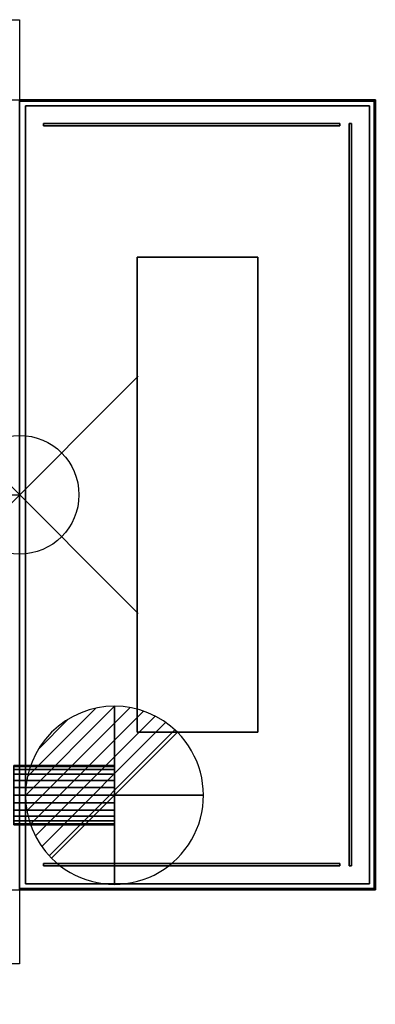
# Model space of a CAD drawing. Units: millimetres. Extents: x -75 to 2720, y -1375 to 0.
# Drawn here: x 2420 to 2720, y -879 to -50 of the extents above; entities that cross this region are included whole.
import ezdxf

# ---------------------------------------------------------------- set-up
doc = ezdxf.new("R2010")
doc.units = ezdxf.units.MM
doc.header["$PDMODE"] = 35
doc.header["$PDSIZE"] = 100
for name, color, linetype in [('IQ_200_2D', 1, 'Continuous'), ('IQ_200_3D', 1, 'Continuous'), ('IQ_204_2D', 7, 'Continuous'), ('IQ_204_3D', 7, 'Continuous')]:
    doc.layers.add(name, color=color, linetype=linetype)
doc.layers.add('IQ_CON_DRAIN_INT', color=7, linetype='Continuous', lineweight=25)
doc.layers.add('IQ_CURTAIN_3D', color=7, linetype='Continuous', transparency=0.9)
doc.layers.add('IQ_INS_3D', color=3, linetype='Continuous', lineweight=25, plot=False)

# ---------------------------------------------------------------- blocks, each defined once
blk = doc.blocks.new('*X3')
at = {"color": 0}
for p, q in [((313.993, 2209.039), (321.505, 2216.552)), ((314.108, 2207.74), (322.804, 2216.436)), ((314.158, 2210.619), (319.926, 2216.386)), ((314.399, 2206.617), (323.928, 2216.145)), ((314.821, 2205.625), (324.919, 2215.723)), ((315.101, 2212.976), (317.568, 2215.443)), ((315.354, 2204.743), (325.801, 2215.191)), ((315.985, 2203.96), (326.584, 2214.559))]:
    blk.add_line(p, q, dxfattribs=at)
blk = doc.blocks.new('drain')
blk.add_line((-2.121, -2.121), (2.121, 2.121))
at = {"extrusion": (-1, 0, 0)}
blk.add_line((0, 2.121, -2.121), (0, -2.121, 2.121), dxfattribs=at)
at = {"extrusion": (0, -1, 0)}
blk.add_line((-2.121, 0, -2.121), (2.121, 0, 2.121), dxfattribs=at)
for start, end in [(45, 225), (225, 45)]:
    blk.add_arc((0, 0), 3, start, end)
at = {"extrusion": (-1, 0, 0)}
for start, end in [(45, 225), (225, 45)]:
    blk.add_arc((0, 0), 3, start, end, dxfattribs=at)
at = {"extrusion": (0, -1, 0)}
for start, end in [(45, 225), (225, 45)]:
    blk.add_arc((0, 0), 3, start, end, dxfattribs=at)
at = {"xscale": 0.4000000000000909, "yscale": 0.4000000000000909, "zscale": 0.4000000000000909}
blk.add_blockref('*X3', (-128.597, -883.621), dxfattribs=at)
at = {"extrusion": (-1, 0, 0), "xscale": 0.3999999999999773, "yscale": 0.3999999999999773, "zscale": 0.3999999999999773}
blk.add_blockref('*X3', (-128.597, -883.621), dxfattribs=at)
at = {"extrusion": (0, -1, 0), "xscale": 0.4000000000000909, "yscale": 0.4000000000000909, "zscale": 0.4000000000000909}
blk.add_blockref('*X3', (-128.597, -883.621), dxfattribs=at)

msp = doc.modelspace()

# ---------------------------------------------------------------- linework, layer by layer
at = {"layer": 'IQ_200_2D'}
msp.add_lwpolyline([(80, -50), (2420, -50), (2420, -845), (1213, -845), (1213, -879), (727, -879), (727, -845), (80, -845), (80, -50)], dxfattribs=at)
msp.add_lwpolyline([(2420, -117.5), (2720, -117.5), (2720, -782.5), (2420, -782.5)], close=True, dxfattribs=at)
at = {"layer": 'IQ_200_3D'}
for points, invisible_edges in [([(2621, -250, 1785), (2720, -117.5, 1785), (2420, -117.5, 1785), (2519, -250, 1785)], 5), ([(2519, -650, 1785), (2519, -250, 1785), (2420, -117.5, 1785), (2420, -782.5, 1785)], 10), ([(2420, -118.47, 1493), (2420, -782.5, 1785), (2420, -117.5, 1785), (2420, -117.5, 1493.97)], 1), ([(2420, -117.5, 1365), (2425, -122.5, 1365), (2425, -777.5, 1365), (2420, -782.5, 1365)], 5), ([(2715, -122.5, 1365), (2425, -122.5, 1365), (2420, -117.5, 1365), (2720, -117.5, 1365)], 10), ([(2420, -117.5, 1365), (2420, -781.53, 1493), (2420, -118.47, 1493), (2420, -117.5, 1492.03)], 1), ([(2420, -782.5, 1365), (2420, -782.5, 1492.03), (2420, -781.53, 1493), (2420, -117.5, 1365)], 4), ([(2420, -118.47, 1493), (2519, -250, 1493), (2519, -650, 1493), (2420, -781.53, 1493)], 5), ([(2621, -250, 1493), (2519, -250, 1493), (2420, -118.47, 1493), (2719.03, -118.47, 1493)], 10), ([(2420, -781.53, 1493), (2420, -782.5, 1493.97), (2420, -782.5, 1785), (2420, -118.47, 1493)], 4), ([(2425, -122.5, 1493), (2715, -122.5, 1493), (2719.03, -118.47, 1493), (2420, -118.47, 1493)], 10), ([(2425, -777.5, 1493), (2425, -122.5, 1493), (2420, -118.47, 1493), (2420, -781.53, 1493)], 10), ([(2720, -117.5, 1785), (2621, -250, 1785), (2621, -650, 1785), (2720, -782.5, 1785)], 5), ([(2621, -650, 1493), (2621, -250, 1493), (2719.03, -118.47, 1493), (2719.03, -781.53, 1493)], 10), ([(2715, -777.5, 1365), (2715, -122.5, 1365), (2720, -117.5, 1365), (2720, -782.5, 1365)], 10), ([(2719.03, -118.47, 1493), (2715, -122.5, 1493), (2715, -777.5, 1493), (2719.03, -781.53, 1493)], 5), ([(2420, -782.5, 1785), (2720, -782.5, 1785), (2621, -650, 1785), (2519, -650, 1785)], 10), ([(2420, -781.53, 1493), (2519, -650, 1493), (2621, -650, 1493), (2719.03, -781.53, 1493)], 5), ([(2719.03, -781.53, 1493), (2715, -777.5, 1493), (2425, -777.5, 1493), (2420, -781.53, 1493)], 5), ([(2420, -782.5, 1365), (2425, -777.5, 1365), (2715, -777.5, 1365), (2720, -782.5, 1365)], 5)]:
    msp.add_3dface(points, dxfattribs=dict(at, invisible_edges=invisible_edges))
for points in [[(2720, -117.5, 1785), (2720, -117.5, 1493.97), (2420, -117.5, 1493.97), (2420, -117.5, 1785)], [(2719.03, -118.47, 1493), (2420, -118.47, 1493), (2420, -117.5, 1493.97), (2720, -117.5, 1493.97)], [(2420, -117.5, 1365), (2420, -117.5, 1492.03), (2720, -117.5, 1492.03), (2720, -117.5, 1365)], [(2720, -117.5, 1492.03), (2420, -117.5, 1492.03), (2420, -118.47, 1493), (2719.03, -118.47, 1493)], [(2425, -777.5, 1493), (2425, -777.5, 1365), (2425, -122.5, 1365), (2425, -122.5, 1493)], [(2425, -122.5, 1493), (2425, -122.5, 1365), (2715, -122.5, 1365), (2715, -122.5, 1493)], [(2715, -122.5, 1493), (2715, -122.5, 1365), (2715, -777.5, 1365), (2715, -777.5, 1493)], [(2720, -117.5, 1493.97), (2720, -782.5, 1493.97), (2719.03, -781.53, 1493), (2719.03, -118.47, 1493)], [(2719.03, -118.47, 1493), (2719.03, -781.53, 1493), (2720, -782.5, 1492.03), (2720, -117.5, 1492.03)], [(2720, -782.5, 1785), (2720, -782.5, 1493.97), (2720, -117.5, 1493.97), (2720, -117.5, 1785)], [(2720, -117.5, 1365), (2720, -117.5, 1492.03), (2720, -782.5, 1492.03), (2720, -782.5, 1365)], [(2519, -650, 1785), (2519, -650, 1493), (2519, -250, 1493), (2519, -250, 1785)], [(2519, -250, 1785), (2519, -250, 1493), (2621, -250, 1493), (2621, -250, 1785)], [(2621, -250, 1785), (2621, -250, 1493), (2621, -650, 1493), (2621, -650, 1785)], [(2621, -650, 1785), (2621, -650, 1493), (2519, -650, 1493), (2519, -650, 1785)], [(2715, -777.5, 1493), (2715, -777.5, 1365), (2425, -777.5, 1365), (2425, -777.5, 1493)], [(2720, -782.5, 1493.97), (2420, -782.5, 1493.97), (2420, -781.53, 1493), (2719.03, -781.53, 1493)], [(2719.03, -781.53, 1493), (2420, -781.53, 1493), (2420, -782.5, 1492.03), (2720, -782.5, 1492.03)], [(2420, -782.5, 1785), (2420, -782.5, 1493.97), (2720, -782.5, 1493.97), (2720, -782.5, 1785)], [(2720, -782.5, 1365), (2720, -782.5, 1492.03), (2420, -782.5, 1492.03), (2420, -782.5, 1365)]]:
    msp.add_3dface(points, dxfattribs=at)
at = {"layer": 'IQ_204_2D'}
for p, q in [((80, -117.5), (2420, -117.5)), ((2370, -450), (2420, -450)), ((80, -782.5), (2420, -782.5))]:
    msp.add_line(p, q, dxfattribs=at)
msp.add_lwpolyline([(2621, -250), (2519, -250), (2519, -650), (2621, -650), (2621, -250)], dxfattribs=at)
at = {"layer": 'IQ_CURTAIN_3D'}
for p, q in [((2502.5, -137.5, 920), (2502.5, -137.5, 1493)), ((2565, -137.5, 920), (2565, -137.5, 1493)), ((2627.5, -137.5, 920), (2627.5, -137.5, 1493)), ((2700, -168.75, 1100), (2700, -168.75, 1492.03)), ((2700, -231.25, 1100), (2700, -231.25, 1492.03)), ((2700, -293.75, 1100), (2700, -293.75, 1492.03)), ((2700, -356.25, 1100), (2700, -356.25, 1492.03)), ((2700, -418.75, 1100), (2700, -418.75, 1492.03)), ((2700, -481.25, 1100), (2700, -481.25, 1492.03)), ((2700, -543.75, 1100), (2700, -543.75, 1492.03)), ((2700, -606.25, 1100), (2700, -606.25, 1492.03)), ((2700, -668.75, 1100), (2700, -668.75, 1492.03)), ((2700, -731.25, 1100), (2700, -731.25, 1492.03)), ((2502.5, -762.5, 920), (2502.5, -762.5, 1493)), ((2565, -762.5, 920), (2565, -762.5, 1493)), ((2627.5, -762.5, 920), (2627.5, -762.5, 1493))]:
    msp.add_line(p, q, dxfattribs=at)
for points in [[(2440, -139.5, 920), (2440, -137.5, 920), (2690, -137.5, 920), (2690, -139.5, 920)], [(2440, -139.5, 1493), (2690, -139.5, 1493), (2690, -137.5, 1493), (2440, -137.5, 1493)], [(2690, -137.5, 1493), (2690, -137.5, 920), (2440, -137.5, 920), (2440, -137.5, 1493)], [(2440, -137.5, 1493), (2440, -137.5, 920), (2440, -139.5, 920), (2440, -139.5, 1493)], [(2440, -139.5, 1493), (2440, -139.5, 920), (2690, -139.5, 920), (2690, -139.5, 1493)], [(2690, -139.5, 1493), (2690, -139.5, 920), (2690, -137.5, 920), (2690, -137.5, 1493)], [(2700, -137.5, 1100), (2700, -762.5, 1100), (2698, -762.5, 1100), (2698, -137.5, 1100)], [(2698, -762.5, 1493), (2700, -762.5, 1493), (2700, -137.5, 1493), (2698, -137.5, 1493)], [(2698, -137.5, 1493), (2698, -137.5, 1100), (2698, -762.5, 1100), (2698, -762.5, 1493)], [(2700, -137.5, 1493), (2700, -137.5, 1100), (2698, -137.5, 1100), (2698, -137.5, 1493)], [(2700, -762.5, 1493), (2700, -762.5, 1100), (2700, -137.5, 1100), (2700, -137.5, 1493)], [(2440, -760.5, 920), (2690, -760.5, 920), (2690, -762.5, 920), (2440, -762.5, 920)], [(2440, -762.5, 1493), (2690, -762.5, 1493), (2690, -760.5, 1493), (2440, -760.5, 1493)], [(2690, -760.5, 1493), (2690, -760.5, 920), (2440, -760.5, 920), (2440, -760.5, 1493)], [(2440, -760.5, 1493), (2440, -760.5, 920), (2440, -762.5, 920), (2440, -762.5, 1493)], [(2440, -762.5, 1493), (2440, -762.5, 920), (2690, -762.5, 920), (2690, -762.5, 1493)], [(2690, -762.5, 1493), (2690, -762.5, 920), (2690, -760.5, 920), (2690, -760.5, 1493)], [(2698, -762.5, 1493), (2698, -762.5, 1100), (2700, -762.5, 1100), (2700, -762.5, 1493)]]:
    msp.add_3dface(points, dxfattribs=at)
at = {"layer": 'IQ_INS_3D'}
msp.add_point((2420, -450), dxfattribs=at)

# ---------------------------------------------------------------- block references
at = {"layer": 'IQ_CON_DRAIN_INT', "xscale": 25, "yscale": 25, "zscale": 25}
msp.add_blockref('drain', (2500, -703), dxfattribs=at)

# ---------------------------------------------------------------- meshes
at = {"layer": 'IQ_204_3D'}
mesh = msp.add_polyface(dxfattribs=at)
corners = [(2500, -678, 185), (2500, -678.85, 178.53), (2500, -681.35, 172.5), (2500, -685.32, 167.32), (2500, -690.5, 163.35), (2500, -696.53, 160.85), (2500, -703, 160), (2500, -709.47, 160.85), (2500, -715.5, 163.35), (2500, -720.68, 167.32), (2500, -724.65, 172.5), (2500, -727.15, 178.53), (2500, -728, 185), (2415, -728, 185), (2415, -727.15, 178.53), (2415, -724.65, 172.5), (2415, -720.68, 167.32), (2415, -715.5, 163.35), (2415, -709.47, 160.85), (2415, -703, 160), (2415, -696.53, 160.85), (2415, -690.5, 163.35), (2415, -685.32, 167.32), (2415, -681.35, 172.5), (2415, -678.85, 178.53), (2415, -678, 185)]
mesh.append_faces([[corners[k] for k in face] for face in [(1, 24, 25, 0)]], dxfattribs={"vtx0": -1})
mesh.append_faces([[corners[k] for k in face] for face in [(11, 14, 15, 10), (10, 15, 16, 9), (8, 17, 18, 7), (9, 16, 17, 8), (7, 18, 19, 6), (5, 20, 21, 4), (4, 21, 22, 3), (2, 23, 24, 1), (3, 22, 23, 2), (20, 5, 6, 19)]], dxfattribs={"vtx0": -1, "vtx2": -1})
mesh.append_faces([[corners[k] for k in face] for face in [(12, 13, 14, 11)]], dxfattribs={"vtx2": -1})
mesh = msp.add_polyface(dxfattribs=at)
corners = [(2500, -728, 185), (2500, -727.15, 191.47), (2500, -724.65, 197.5), (2500, -720.68, 202.68), (2500, -715.5, 206.65), (2500, -709.47, 209.15), (2500, -703, 210), (2500, -696.53, 209.15), (2500, -690.5, 206.65), (2500, -685.32, 202.68), (2500, -681.35, 197.5), (2500, -678.85, 191.47), (2500, -678, 185), (2415, -678, 185), (2415, -678.85, 191.47), (2415, -681.35, 197.5), (2415, -685.32, 202.68), (2415, -690.5, 206.65), (2415, -696.53, 209.15), (2415, -703, 210), (2415, -709.47, 209.15), (2415, -715.5, 206.65), (2415, -720.68, 202.68), (2415, -724.65, 197.5), (2415, -727.15, 191.47), (2415, -728, 185)]
mesh.append_faces([[corners[k] for k in face] for face in [(1, 24, 25, 0)]], dxfattribs={"vtx0": -1})
mesh.append_faces([[corners[k] for k in face] for face in [(8, 17, 18, 7), (9, 16, 17, 8), (7, 18, 19, 6), (5, 20, 21, 4), (4, 21, 22, 3), (2, 23, 24, 1), (3, 22, 23, 2), (20, 5, 6, 19)]], dxfattribs={"vtx0": -1, "vtx2": -1})
mesh.append_faces([[corners[k] for k in face] for face in [(13, 14, 11, 12)]], dxfattribs={"vtx1": -1})
mesh.append_faces([[corners[k] for k in face] for face in [(10, 11, 14, 15), (9, 10, 15, 16)]], dxfattribs={"vtx1": -1, "vtx3": -1})
mesh = msp.add_polyface(dxfattribs=at)
corners = [(2500, -728, 185), (2500, -727.15, 178.53), (2500, -724.65, 172.5), (2500, -720.68, 167.32), (2500, -715.5, 163.35), (2500, -709.47, 160.85), (2500, -703, 160), (2500, -696.53, 160.85), (2500, -690.5, 163.35), (2500, -685.32, 167.32), (2500, -681.35, 172.5), (2500, -678.85, 178.53), (2500, -678, 185), (2500, -678.85, 191.47), (2500, -681.35, 197.5), (2500, -685.32, 202.68), (2500, -690.5, 206.65), (2500, -696.53, 209.15), (2500, -703, 210), (2500, -709.47, 209.15), (2500, -715.5, 206.65), (2500, -720.68, 202.68), (2500, -724.65, 197.5), (2500, -727.15, 191.47)]
mesh.append_faces([[corners[k] for k in face] for face in [(4, 2, 3), (1, 22, 23, 0), (20, 18, 19)]], dxfattribs={"vtx0": -1})
mesh.append_faces([[corners[k] for k in face] for face in [(18, 5, 6)]], dxfattribs={"vtx0": -1, "vtx2": -1})
mesh.append_faces([[corners[k] for k in face] for face in [(7, 10, 11, 13), (2, 4, 5, 18)]], dxfattribs={"vtx0": -1, "vtx2": -1, "vtx3": -1})
mesh.append_faces([[corners[k] for k in face] for face in [(6, 7, 13, 18), (1, 2, 18, 22)]], dxfattribs={"vtx1": -1, "vtx2": -1, "vtx3": -1})
mesh.append_faces([[corners[k] for k in face] for face in [(11, 12, 13)]], dxfattribs={"vtx2": -1})
mesh.append_faces([[corners[k] for k in face] for face in [(16, 17, 18, 13), (20, 21, 22, 18)]], dxfattribs={"vtx2": -1, "vtx3": -1})
mesh.append_faces([[corners[k] for k in face] for face in [(7, 8, 9, 10), (13, 14, 15, 16)]], dxfattribs={"vtx3": -1})

doc.saveas('drawing.dxf')
